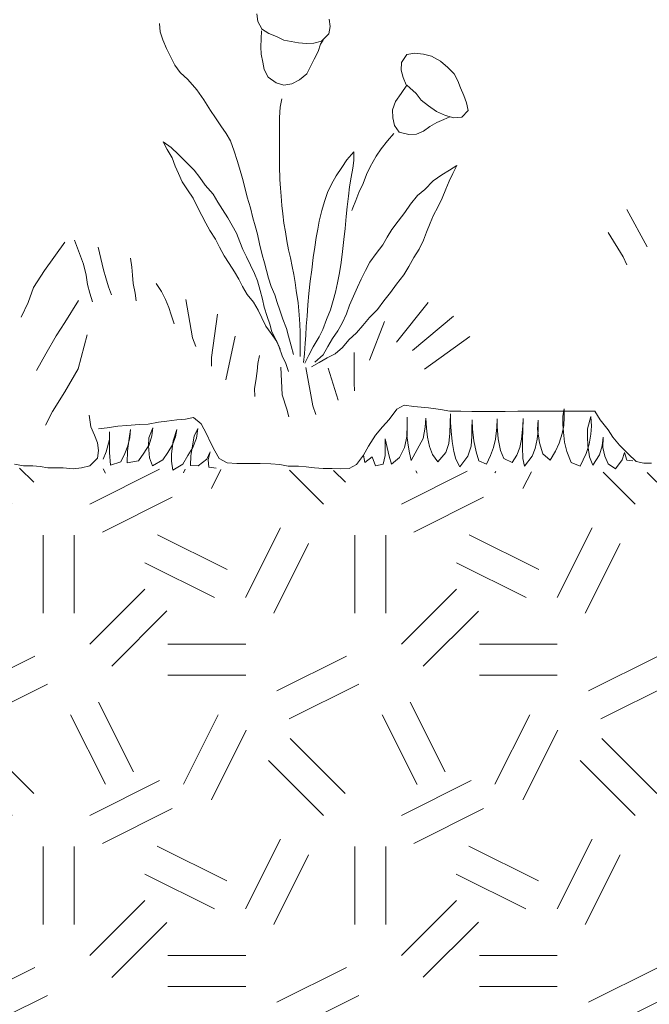
# Paper-space layout '1' of a CAD drawing. Units: feet. Extents: x -0.8 to 16.4, y -0.3 to 10.3.
# Drawn here: x 5.6 to 6.1, y 2.3 to 3.1 of the extents above; entities that cross this region are included whole.
import ezdxf

# ---------------------------------------------------------------- set-up
doc = ezdxf.new("R2010")
doc.units = ezdxf.units.FT
doc.header["$MEASUREMENT"] = 0
doc.layers.get('0').update_dxf_attribs({"lineweight": 9})
doc.layers.add('UGD - DETAIL 1', color=251, linetype='Continuous', lineweight=0)
doc.layers.add('UGD - DETAIL 2', color=7, linetype='Continuous', lineweight=5)

# ---------------------------------------------------------------- blocks, each defined once
blk = doc.blocks.new('PLANT')
at = {"linetype": 'Continuous'}
for p, q in [((5.79593, 3.07417), (5.79536, 3.08007)), ((5.85339, 3.07599), (5.85399, 3.07006)), ((5.71717, 3.07253), (5.71756, 3.06583)), ((5.79921, 3.0682), (5.79593, 3.07417)), ((5.80494, 3.06435), (5.7991, 3.0682)), ((5.85399, 3.07006), (5.85293, 3.06409)), ((5.71756, 3.06583), (5.71973, 3.05932)), ((5.79868, 3.0602), (5.79847, 3.05381)), ((5.79892, 3.06666), (5.79868, 3.0602)), ((5.81091, 3.06201), (5.80494, 3.06435)), ((5.81684, 3.05916), (5.81091, 3.06201)), ((5.85293, 3.06409), (5.847, 3.05825)), ((5.71973, 3.05932), (5.72288, 3.05242)), ((5.72288, 3.05242), (5.72584, 3.04591)), ((5.79847, 3.05381), (5.79861, 3.04783)), ((5.82275, 3.05793), (5.81684, 3.05916)), ((5.82877, 3.0569), (5.82275, 3.05793)), ((5.83496, 3.05639), (5.82877, 3.0569)), ((5.84103, 3.05676), (5.83496, 3.05639)), ((5.847, 3.05825), (5.84103, 3.05676)), ((5.84443, 3.04984), (5.84637, 3.05575)), ((5.84637, 3.05575), (5.84839, 3.05895)), ((5.72584, 3.04591), (5.72939, 3.03901)), ((5.79861, 3.04783), (5.80007, 3.0415)), ((5.8413, 3.04386), (5.84443, 3.04984)), ((5.91117, 3.04107), (5.91567, 3.04756)), ((5.91567, 3.04756), (5.92191, 3.04867)), ((5.92191, 3.04867), (5.92889, 3.04782)), ((5.92889, 3.04782), (5.93549, 3.04616)), ((5.93549, 3.04616), (5.94265, 3.04213)), ((5.72939, 3.03901), (5.73373, 3.03309)), ((5.80007, 3.0415), (5.80104, 3.03545)), ((5.83532, 3.03198), (5.83824, 3.03795)), ((5.83824, 3.03795), (5.8413, 3.04386)), ((5.91092, 3.03483), (5.91117, 3.04107)), ((5.94265, 3.04213), (5.94849, 3.03704)), ((5.94849, 3.03704), (5.95355, 3.03196)), ((5.73373, 3.03309), (5.73984, 3.02737)), ((5.80104, 3.03545), (5.80445, 3.02933)), ((5.80445, 3.02933), (5.81064, 3.02488)), ((5.82941, 3.02718), (5.83532, 3.03198)), ((5.91265, 3.02903), (5.91092, 3.03483)), ((5.91501, 3.02325), (5.91265, 3.02903)), ((5.95355, 3.03196), (5.95643, 3.02638)), ((5.73984, 3.02737), (5.74714, 3.01909)), ((5.81064, 3.02488), (5.81682, 3.02287)), ((5.81682, 3.02287), (5.82343, 3.02391)), ((5.82343, 3.02391), (5.82941, 3.02718)), ((5.9155, 3.02302), (5.91099, 3.01632)), ((5.91786, 3.02083), (5.9155, 3.02302)), ((5.92318, 3.0161), (5.91786, 3.02083)), ((5.95643, 3.02638), (5.95871, 3.02065)), ((5.95871, 3.02065), (5.96134, 3.01466)), ((5.74714, 3.01909), (5.75266, 3.01101)), ((5.91099, 3.01632), (5.90636, 3.0098)), ((5.92702, 3.01099), (5.92318, 3.0161)), ((5.96134, 3.01466), (5.96353, 3.00869)), ((5.75266, 3.01101), (5.75818, 3.00253)), ((5.81392, 3.00527), (5.81338, 2.99689)), ((5.81527, 3.01202), (5.81392, 3.00527)), ((5.90636, 3.0098), (5.90421, 3.00314)), ((5.93303, 3.00638), (5.92702, 3.01099)), ((5.93931, 3.00183), (5.93303, 3.00638)), ((5.96353, 3.00869), (5.96489, 3.00265)), ((5.75818, 3.00253), (5.76212, 2.99661)), ((5.76212, 2.99661), (5.76627, 2.9903)), ((5.81338, 2.99689), (5.81338, 2.99041)), ((5.90421, 3.00314), (5.90445, 2.99666)), ((5.90445, 2.99666), (5.9056, 2.99057)), ((5.94649, 2.99852), (5.93931, 3.00183)), ((5.94519, 2.99524), (5.95014, 2.99761)), ((5.9534, 2.99679), (5.94649, 2.99852)), ((5.95962, 2.99719), (5.9534, 2.99679)), ((5.96489, 3.00265), (5.95962, 2.99719)), ((5.76627, 2.9903), (5.7706, 2.98419)), ((5.81338, 2.99041), (5.81338, 2.98298)), ((5.9056, 2.99057), (5.90955, 2.98506)), ((5.9289, 2.98605), (5.93411, 2.98978)), ((5.93411, 2.98978), (5.93958, 2.99306)), ((5.93958, 2.99306), (5.94519, 2.99524)), ((5.7706, 2.98419), (5.77415, 2.97827)), ((5.81338, 2.98298), (5.81338, 2.97379)), ((5.9051, 2.98406), (5.9001, 2.97811)), ((5.90955, 2.98506), (5.9172, 2.98323)), ((5.9172, 2.98323), (5.92322, 2.98357)), ((5.92322, 2.98357), (5.9289, 2.98605)), ((5.72651, 2.97284), (5.72017, 2.97744)), ((5.72017, 2.97744), (5.72327, 2.97122)), ((5.77415, 2.97827), (5.77711, 2.96999)), ((5.81338, 2.97379), (5.81338, 2.9642)), ((5.9001, 2.97811), (5.89497, 2.9719)), ((5.72327, 2.97122), (5.72719, 2.9646)), ((5.73246, 2.96717), (5.72651, 2.97284)), ((5.73894, 2.96055), (5.73246, 2.96717)), ((5.77711, 2.96999), (5.77948, 2.9625)), ((5.86741, 2.96298), (5.87308, 2.96933)), ((5.87308, 2.96933), (5.87308, 2.96244)), ((5.89092, 2.96596), (5.88619, 2.95744)), ((5.89497, 2.9719), (5.89092, 2.96596)), ((5.72719, 2.9646), (5.72962, 2.95798)), ((5.72962, 2.95798), (5.73246, 2.95191)), ((5.74502, 2.95474), (5.73894, 2.96055)), ((5.77948, 2.9625), (5.78145, 2.95639)), ((5.81338, 2.9642), (5.81338, 2.95812)), ((5.81338, 2.95812), (5.81365, 2.94704)), ((5.86349, 2.95677), (5.86741, 2.96298)), ((5.87308, 2.96244), (5.87214, 2.95636)), ((5.88619, 2.95744), (5.88322, 2.9511)), ((5.94981, 2.95461), (5.95576, 2.95839)), ((5.95576, 2.95839), (5.95252, 2.95204)), ((5.73246, 2.95191), (5.73543, 2.94529)), ((5.74961, 2.94866), (5.74502, 2.95474)), ((5.78145, 2.95639), (5.78381, 2.94791)), ((5.85512, 2.9434), (5.8589, 2.95001)), ((5.8589, 2.95001), (5.86349, 2.95677)), ((5.87214, 2.95636), (5.87092, 2.94907)), ((5.88322, 2.9511), (5.88051, 2.94407)), ((5.93671, 2.9461), (5.9436, 2.95096)), ((5.9436, 2.95096), (5.94981, 2.95461)), ((5.95252, 2.95204), (5.94968, 2.94583)), ((5.73543, 2.94529), (5.73948, 2.93894)), ((5.7538, 2.94272), (5.74961, 2.94866)), ((5.76015, 2.93529), (5.7538, 2.94272)), ((5.78381, 2.94791), (5.78579, 2.93963)), ((5.81365, 2.94704), (5.81419, 2.94015)), ((5.85188, 2.93678), (5.85512, 2.9434)), ((5.87092, 2.94907), (5.86971, 2.94123)), ((5.88051, 2.94407), (5.87714, 2.93664)), ((5.92996, 2.93921), (5.93671, 2.9461)), ((5.94968, 2.94583), (5.94698, 2.93934)), ((5.73948, 2.93894), (5.74421, 2.93205)), ((5.76393, 2.92908), (5.76015, 2.93529)), ((5.78579, 2.93963), (5.78756, 2.93292)), ((5.81419, 2.94015), (5.81486, 2.93367)), ((5.81486, 2.93367), (5.8154, 2.92624)), ((5.84944, 2.92962), (5.85188, 2.93678)), ((5.86876, 2.9338), (5.86782, 2.92516)), ((5.86971, 2.94123), (5.86876, 2.9338)), ((5.87714, 2.93664), (5.87471, 2.93029)), ((5.91847, 2.92732), (5.92401, 2.93421)), ((5.92401, 2.93421), (5.92996, 2.93921)), ((5.94698, 2.93934), (5.94387, 2.93218)), ((5.74421, 2.93205), (5.74772, 2.92489)), ((5.76758, 2.923), (5.76393, 2.92908)), ((5.78756, 2.93292), (5.79012, 2.92444)), ((5.8154, 2.92624), (5.81621, 2.91962)), ((5.84728, 2.92219), (5.84944, 2.92962)), ((5.87471, 2.93029), (5.87214, 2.92435)), ((5.91402, 2.9207), (5.91847, 2.92732)), ((5.94387, 2.93218), (5.94049, 2.92489)), ((5.74772, 2.92489), (5.7511, 2.91827)), ((5.7511, 2.91827), (5.75421, 2.91219)), ((5.77204, 2.91651), (5.76758, 2.923)), ((5.79012, 2.92444), (5.7921, 2.91636)), ((5.81621, 2.91962), (5.81702, 2.91206)), ((5.84512, 2.91381), (5.84728, 2.92219)), ((5.86782, 2.92516), (5.86687, 2.91746)), ((5.87214, 2.92435), (5.87133, 2.92232)), ((5.90861, 2.91368), (5.91402, 2.9207)), ((5.93685, 2.91854), (5.93428, 2.91219)), ((5.94049, 2.92489), (5.93685, 2.91854)), ((6.09209, 2.92319), (6.10832, 2.8932)), ((5.75421, 2.91219), (5.75745, 2.90625)), ((5.77555, 2.91016), (5.77204, 2.91651)), ((5.77879, 2.90409), (5.77555, 2.91016)), ((5.7921, 2.91636), (5.79387, 2.90985)), ((5.79387, 2.90985), (5.79565, 2.90334)), ((5.81702, 2.91206), (5.8181, 2.90503)), ((5.84418, 2.90733), (5.84512, 2.91381)), ((5.86687, 2.91746), (5.86606, 2.90787)), ((5.90361, 2.90692), (5.90861, 2.91368)), ((5.93428, 2.91219), (5.93144, 2.90476)), ((5.75745, 2.90625), (5.76204, 2.89936)), ((5.78163, 2.89706), (5.77879, 2.90409)), ((5.79565, 2.90334), (5.79742, 2.89546)), ((5.8181, 2.90503), (5.81918, 2.89787)), ((5.84296, 2.90071), (5.84418, 2.90733)), ((5.86606, 2.90787), (5.86511, 2.89895)), ((5.8997, 2.90098), (5.90361, 2.90692)), ((5.93144, 2.90476), (5.92888, 2.89841)), ((6.07723, 2.90448), (6.08906, 2.88494)), ((5.64107, 2.89678), (5.62476, 2.87416)), ((5.64906, 2.89853), (5.65617, 2.87919)), ((5.76204, 2.89936), (5.76528, 2.89274)), ((5.78393, 2.89098), (5.78163, 2.89706)), ((5.79742, 2.89546), (5.79959, 2.88658)), ((5.81918, 2.89787), (5.82067, 2.89071)), ((5.84174, 2.89274), (5.84296, 2.90071)), ((5.86511, 2.89895), (5.86403, 2.88923)), ((5.89105, 2.88774), (5.89632, 2.89476)), ((5.89632, 2.89476), (5.8997, 2.90098)), ((5.92888, 2.89841), (5.9255, 2.89125)), ((5.66805, 2.89292), (5.67218, 2.87476)), ((5.76528, 2.89274), (5.76907, 2.88598)), ((5.76907, 2.88598), (5.77312, 2.87977)), ((5.78703, 2.88504), (5.78393, 2.89098)), ((5.79959, 2.88658), (5.80136, 2.88027)), ((5.82067, 2.89071), (5.82216, 2.88436)), ((5.84053, 2.8845), (5.84174, 2.89274)), ((5.86403, 2.88923), (5.86282, 2.88058)), ((5.88592, 2.88085), (5.89105, 2.88774)), ((5.9255, 2.89125), (5.92118, 2.88463)), ((5.65617, 2.87919), (5.65825, 2.87045)), ((5.69379, 2.88413), (5.69502, 2.87682)), ((5.77312, 2.87977), (5.77731, 2.87302)), ((5.79028, 2.87828), (5.78703, 2.88504)), ((5.79338, 2.87166), (5.79028, 2.87828)), ((5.80136, 2.88027), (5.80294, 2.87416)), ((5.82216, 2.88436), (5.82364, 2.8772)), ((5.83931, 2.8745), (5.84053, 2.8845)), ((5.86282, 2.88058), (5.86147, 2.87234)), ((5.88254, 2.87396), (5.88592, 2.88085)), ((5.92118, 2.88463), (5.91726, 2.87734)), ((6.08906, 2.88494), (6.09209, 2.87861)), ((5.62476, 2.87416), (5.61608, 2.86052)), ((5.65825, 2.87045), (5.65946, 2.86278)), ((5.67218, 2.87476), (5.67411, 2.86816)), ((5.69502, 2.87682), (5.69555, 2.87023)), ((5.69555, 2.87023), (5.69609, 2.86364)), ((5.77731, 2.87302), (5.78082, 2.86707)), ((5.79581, 2.86572), (5.79338, 2.87166)), ((5.80294, 2.87416), (5.80452, 2.86785)), ((5.82364, 2.8772), (5.82486, 2.87085)), ((5.82486, 2.87085), (5.82594, 2.8645)), ((5.8381, 2.86559), (5.83931, 2.8745)), ((5.86147, 2.87234), (5.85998, 2.8641)), ((5.87903, 2.86721), (5.88254, 2.87396)), ((5.9132, 2.87072), (5.9074, 2.86302)), ((5.91726, 2.87734), (5.9132, 2.87072)), ((5.65946, 2.86278), (5.66114, 2.85584)), ((5.67411, 2.86816), (5.67631, 2.861)), ((5.69609, 2.86364), (5.69753, 2.856)), ((5.71456, 2.86375), (5.71868, 2.85715)), ((5.78082, 2.86707), (5.78379, 2.86113)), ((5.79798, 2.85816), (5.79581, 2.86572)), ((5.80452, 2.86785), (5.80669, 2.86134)), ((5.82594, 2.8645), (5.82688, 2.85802)), ((5.83688, 2.85559), (5.8381, 2.86559)), ((5.85998, 2.8641), (5.85822, 2.8568)), ((5.87606, 2.86059), (5.87903, 2.86721)), ((5.9074, 2.86302), (5.9024, 2.85653)), ((5.61608, 2.86052), (5.61174, 2.84842)), ((5.66114, 2.85584), (5.66342, 2.84903)), ((5.67631, 2.861), (5.67851, 2.85467)), ((5.69753, 2.856), (5.69839, 2.84962)), ((5.71868, 2.85715), (5.72198, 2.85082)), ((5.78379, 2.86113), (5.78757, 2.85478)), ((5.78757, 2.85478), (5.79244, 2.8487)), ((5.79987, 2.85113), (5.79798, 2.85816)), ((5.80669, 2.86134), (5.80965, 2.85444)), ((5.80965, 2.85444), (5.81142, 2.84852)), ((5.82688, 2.85802), (5.82837, 2.84802)), ((5.83607, 2.84654), (5.83688, 2.85559)), ((5.85822, 2.8568), (5.85647, 2.84992)), ((5.87268, 2.85343), (5.87606, 2.86059)), ((5.9024, 2.85653), (5.89713, 2.84964)), ((5.61174, 2.84842), (5.60617, 2.83664)), ((5.65209, 2.85), (5.64116, 2.83221)), ((5.72198, 2.85082), (5.72474, 2.84449)), ((5.73818, 2.85089), (5.74368, 2.82007)), ((5.79244, 2.8487), (5.79635, 2.84222)), ((5.80122, 2.84478), (5.79987, 2.85113)), ((5.81142, 2.84852), (5.81359, 2.84221)), ((5.82837, 2.84802), (5.82918, 2.83843)), ((5.83553, 2.83735), (5.83607, 2.84654)), ((5.85647, 2.84992), (5.85431, 2.84262)), ((5.86957, 2.84627), (5.87268, 2.85343)), ((5.89713, 2.84964), (5.892, 2.84289)), ((5.93275, 2.84843), (5.90716, 2.81651)), ((5.72474, 2.84449), (5.72639, 2.83844)), ((5.76364, 2.83891), (5.75896, 2.80424)), ((5.79635, 2.84222), (5.79919, 2.836)), ((5.80351, 2.83708), (5.80122, 2.84478)), ((5.81359, 2.84221), (5.81615, 2.83512)), ((5.85431, 2.84262), (5.85106, 2.83465)), ((5.86363, 2.83181), (5.86714, 2.83938)), ((5.86714, 2.83938), (5.86957, 2.84627)), ((5.892, 2.84289), (5.88551, 2.83641)), ((5.64116, 2.83221), (5.63436, 2.82153)), ((5.72639, 2.83844), (5.72886, 2.83128)), ((5.79919, 2.836), (5.80243, 2.82952)), ((5.80554, 2.83087), (5.80351, 2.83708)), ((5.8073, 2.82492), (5.80554, 2.83087)), ((5.81615, 2.83512), (5.81891, 2.82762)), ((5.82918, 2.83843), (5.82972, 2.831)), ((5.82972, 2.831), (5.82999, 2.82465)), ((5.83485, 2.82952), (5.83553, 2.83735)), ((5.85106, 2.83465), (5.84823, 2.82682)), ((5.86012, 2.82573), (5.86363, 2.83181)), ((5.88551, 2.83641), (5.88038, 2.83006)), ((5.89765, 2.83325), (5.88554, 2.80216)), ((5.95294, 2.83747), (5.92019, 2.80996)), ((5.80243, 2.82952), (5.80662, 2.82357)), ((5.80662, 2.82357), (5.81121, 2.81709)), ((5.8104, 2.81871), (5.8073, 2.82492)), ((5.81891, 2.82762), (5.82069, 2.82131)), ((5.82999, 2.82465), (5.82999, 2.81749)), ((5.83445, 2.82195), (5.83485, 2.82952)), ((5.84823, 2.82682), (5.84512, 2.82074)), ((5.85593, 2.81952), (5.86012, 2.82573)), ((5.87525, 2.82398), (5.86903, 2.8183)), ((5.88038, 2.83006), (5.87525, 2.82398)), ((5.63436, 2.82153), (5.62604, 2.80711)), ((5.65915, 2.82231), (5.65177, 2.7952)), ((5.74368, 2.82007), (5.74616, 2.81319)), ((5.77787, 2.82149), (5.77044, 2.78627)), ((5.81311, 2.81263), (5.8104, 2.81871)), ((5.81121, 2.81709), (5.81392, 2.81087)), ((5.82069, 2.82131), (5.82266, 2.81362)), ((5.82999, 2.81749), (5.82999, 2.81128)), ((5.8335, 2.80709), (5.83404, 2.81574)), ((5.83404, 2.81574), (5.83445, 2.82195)), ((5.84512, 2.82074), (5.84053, 2.8129)), ((5.85215, 2.81317), (5.85593, 2.81952)), ((5.86903, 2.8183), (5.8639, 2.81223)), ((5.966, 2.82098), (5.92968, 2.79484)), ((5.62604, 2.80711), (5.61856, 2.79366)), ((5.81554, 2.80561), (5.81311, 2.81263)), ((5.82266, 2.81362), (5.82463, 2.80652)), ((5.82999, 2.81128), (5.82999, 2.80493)), ((5.83269, 2.80034), (5.8335, 2.80709)), ((5.84053, 2.8129), (5.83688, 2.80615)), ((5.8485, 2.80628), (5.85215, 2.81317)), ((5.85795, 2.80723), (5.85161, 2.80385)), ((5.8639, 2.81223), (5.85795, 2.80723)), ((5.87323, 2.80831), (5.87344, 2.78386)), ((5.75896, 2.80424), (5.75896, 2.79736)), ((5.79591, 2.79947), (5.79551, 2.79327)), ((5.79736, 2.80594), (5.79591, 2.79947)), ((5.81837, 2.79953), (5.81554, 2.80561)), ((5.82054, 2.79304), (5.81837, 2.79953)), ((5.83688, 2.80615), (5.83364, 2.79966)), ((5.84512, 2.8002), (5.83904, 2.79669)), ((5.84188, 2.80047), (5.8485, 2.80628)), ((5.85161, 2.80385), (5.84512, 2.8002)), ((5.65177, 2.7952), (5.64123, 2.77662)), ((5.79551, 2.79327), (5.79445, 2.78561)), ((5.81452, 2.79644), (5.81562, 2.77433)), ((5.83461, 2.79624), (5.84011, 2.76542)), ((5.8525, 2.79578), (5.86048, 2.76992)), ((5.79445, 2.78561), (5.7934, 2.77928)), ((5.87344, 2.78386), (5.87364, 2.77751)), ((5.64123, 2.77662), (5.63138, 2.76081)), ((5.7934, 2.77928), (5.79353, 2.77295)), ((5.81562, 2.77433), (5.8192, 2.76277)), ((5.63138, 2.76081), (5.6257, 2.74985)), ((5.8192, 2.76277), (5.82085, 2.75671)), ((5.84011, 2.76542), (5.84259, 2.75854)), ((5.90139, 2.75451), (5.90745, 2.76277)), ((5.90745, 2.76277), (5.9135, 2.76607)), ((5.9135, 2.76607), (5.92121, 2.76497)), ((5.92121, 2.76497), (5.93304, 2.76387)), ((5.93304, 2.76387), (5.94267, 2.76249)), ((5.94267, 2.76249), (5.9501, 2.76112)), ((5.9501, 2.76112), (5.9589, 2.76112)), ((5.9589, 2.76112), (5.96771, 2.76084)), ((5.96771, 2.76084), (5.97459, 2.76084)), ((5.97459, 2.76084), (5.98367, 2.76084)), ((5.98367, 2.76084), (5.9944, 2.76084)), ((5.9944, 2.76084), (6.00458, 2.76112)), ((6.00458, 2.76112), (6.01311, 2.76112)), ((6.01311, 2.76112), (6.02357, 2.76112)), ((6.02357, 2.76112), (6.03458, 2.76112)), ((6.03458, 2.76112), (6.04311, 2.76112)), ((6.04168, 2.76303), (6.04066, 2.75707)), ((6.04168, 2.75622), (6.04168, 2.76303)), ((6.04311, 2.76112), (6.04971, 2.76112)), ((6.04971, 2.76112), (6.05989, 2.76112)), ((6.05989, 2.76112), (6.0665, 2.76112)), ((6.0665, 2.76112), (6.07062, 2.75424)), ((5.66075, 2.7578), (5.66198, 2.7486)), ((5.70795, 2.75066), (5.71621, 2.75231)), ((5.71621, 2.75231), (5.72309, 2.75314)), ((5.72309, 2.75314), (5.73107, 2.75424)), ((5.73107, 2.75424), (5.73794, 2.75479)), ((5.73794, 2.75479), (5.74455, 2.75616)), ((5.74455, 2.75616), (5.7506, 2.75093)), ((5.89617, 2.74846), (5.90139, 2.75451)), ((5.91596, 2.74908), (5.91579, 2.75639)), ((5.91579, 2.75639), (5.91579, 2.74925)), ((5.93042, 2.7484), (5.93093, 2.75554)), ((5.93093, 2.75554), (5.93127, 2.74755)), ((5.95016, 2.74346), (5.95033, 2.75214)), ((5.95033, 2.75214), (5.9505, 2.75911)), ((5.9505, 2.75911), (5.95067, 2.75214)), ((5.95067, 2.75214), (5.95118, 2.74516)), ((5.96785, 2.74704), (5.96802, 2.75418)), ((5.96802, 2.75418), (5.96836, 2.7467)), ((5.98792, 2.74789), (5.98809, 2.75486)), ((5.98809, 2.75486), (5.98809, 2.74891)), ((6.00868, 2.74908), (6.00885, 2.7552)), ((6.00885, 2.7552), (6.00868, 2.74568)), ((6.02092, 2.75401), (6.02041, 2.7467)), ((6.02092, 2.74568), (6.02092, 2.75401)), ((6.04066, 2.75707), (6.04066, 2.75044)), ((6.04151, 2.74959), (6.04168, 2.75622)), ((6.06328, 2.7569), (6.06056, 2.74687)), ((6.06379, 2.74908), (6.06328, 2.7569)), ((6.07062, 2.75424), (6.07723, 2.74626)), ((5.66198, 2.7486), (5.66505, 2.74186)), ((5.66833, 2.74708), (5.67521, 2.74763)), ((5.67521, 2.74763), (5.68374, 2.74901)), ((5.67698, 2.73848), (5.67714, 2.74441)), ((5.67714, 2.74441), (5.67698, 2.73656)), ((5.68374, 2.74901), (5.69089, 2.74956)), ((5.69089, 2.74956), (5.70107, 2.75038)), ((5.6938, 2.74649), (5.69268, 2.73912)), ((5.69332, 2.73992), (5.6938, 2.74649)), ((5.70107, 2.75038), (5.70795, 2.75066)), ((5.71174, 2.74777), (5.70854, 2.73976)), ((5.7111, 2.7412), (5.71174, 2.74777)), ((5.73113, 2.74649), (5.72808, 2.73736)), ((5.73001, 2.74056), (5.73113, 2.74649)), ((5.74779, 2.74713), (5.74506, 2.74104)), ((5.74682, 2.73944), (5.74779, 2.74713)), ((5.7506, 2.75093), (5.75473, 2.74295)), ((5.89039, 2.74185), (5.89617, 2.74846)), ((5.91579, 2.74925), (5.91562, 2.74193)), ((5.91579, 2.74193), (5.91596, 2.74908)), ((5.92872, 2.73921), (5.93042, 2.7484)), ((5.93127, 2.74755), (5.93212, 2.74023)), ((5.95118, 2.74516), (5.95203, 2.73666)), ((5.96785, 2.74108), (5.96785, 2.74704)), ((5.96836, 2.7467), (5.96938, 2.73734)), ((5.98673, 2.73853), (5.98792, 2.74789)), ((5.98809, 2.74891), (5.98877, 2.73904)), ((6.00766, 2.7387), (6.00868, 2.74908)), ((6.00868, 2.74568), (6.00851, 2.73904)), ((6.02024, 2.7387), (6.02092, 2.74568)), ((6.02041, 2.7467), (6.02212, 2.73581)), ((6.04015, 2.74312), (6.04151, 2.74959)), ((6.04066, 2.75044), (6.04117, 2.74414)), ((6.04117, 2.74414), (6.04219, 2.73632)), ((6.06056, 2.74687), (6.06056, 2.74057)), ((6.06328, 2.74278), (6.06379, 2.74908)), ((6.07723, 2.74626), (6.0808, 2.7402)), ((5.66505, 2.74186), (5.6675, 2.73573)), ((5.6675, 2.73573), (5.66811, 2.7296)), ((5.67442, 2.72855), (5.67698, 2.73848)), ((5.67698, 2.73656), (5.67698, 2.72807)), ((5.69268, 2.73912), (5.69156, 2.72935)), ((5.69172, 2.73335), (5.69332, 2.73992)), ((5.70854, 2.73976), (5.70838, 2.73319)), ((5.70886, 2.73415), (5.7111, 2.7412)), ((5.72808, 2.73736), (5.7268, 2.72695)), ((5.7276, 2.73415), (5.73001, 2.74056)), ((5.74506, 2.74104), (5.74378, 2.73479)), ((5.74378, 2.73207), (5.74682, 2.73944)), ((5.75473, 2.74295), (5.75831, 2.73553)), ((5.88488, 2.73305), (5.89039, 2.74185)), ((5.89827, 2.73173), (5.89827, 2.73887)), ((5.89827, 2.73887), (5.8998, 2.73207)), ((5.91375, 2.73207), (5.91579, 2.74193)), ((5.91562, 2.74193), (5.91664, 2.73377)), ((5.91919, 2.72152), (5.92872, 2.73921)), ((5.93212, 2.74023), (5.93365, 2.73275)), ((5.9493, 2.7353), (5.95016, 2.74346)), ((5.95203, 2.73666), (5.95322, 2.72866)), ((5.96717, 2.73309), (5.96785, 2.74108)), ((5.96938, 2.73734), (5.97108, 2.72849)), ((5.9852, 2.7319), (5.98673, 2.73853)), ((5.98877, 2.73904), (5.99064, 2.72968)), ((6.00629, 2.73207), (6.00766, 2.7387)), ((6.00851, 2.73904), (6.00851, 2.73224)), ((6.01854, 2.73104), (6.02024, 2.7387)), ((6.02212, 2.73581), (6.02467, 2.72679)), ((6.03777, 2.73547), (6.04015, 2.74312)), ((6.04219, 2.73632), (6.04389, 2.72883)), ((6.06056, 2.74057), (6.06073, 2.7336)), ((6.06175, 2.73462), (6.06328, 2.74278)), ((6.0723, 2.73326), (6.07298, 2.74023)), ((6.07298, 2.74023), (6.07281, 2.73207)), ((6.0808, 2.7402), (6.08631, 2.73387)), ((5.66811, 2.7296), (5.6675, 2.72347)), ((5.67202, 2.72262), (5.67442, 2.72855)), ((5.67698, 2.72807), (5.67778, 2.71765)), ((5.68932, 2.72711), (5.69172, 2.73335)), ((5.69156, 2.72935), (5.69124, 2.71974)), ((5.70453, 2.72743), (5.70886, 2.73415)), ((5.70838, 2.73319), (5.70918, 2.72358)), ((5.71975, 2.72214), (5.72376, 2.72807)), ((5.72376, 2.72807), (5.7276, 2.73415)), ((5.73978, 2.7255), (5.74378, 2.73207)), ((5.74378, 2.73479), (5.74218, 2.72518)), ((5.75499, 2.72262), (5.75772, 2.72855)), ((5.75772, 2.72855), (5.75612, 2.72214)), ((5.75831, 2.73553), (5.76161, 2.7292)), ((5.76161, 2.7292), (5.76491, 2.72314)), ((5.88076, 2.72589), (5.88488, 2.73305)), ((5.89827, 2.72543), (5.89827, 2.73173)), ((5.8998, 2.73207), (5.9015, 2.72509)), ((5.90967, 2.7239), (5.91375, 2.73207)), ((5.91664, 2.73377), (5.91766, 2.72764)), ((5.93365, 2.73275), (5.93621, 2.72645)), ((5.94046, 2.7205), (5.94675, 2.72798)), ((5.94675, 2.72798), (5.9493, 2.7353)), ((5.95322, 2.72866), (5.95492, 2.72254)), ((5.96462, 2.72492), (5.96717, 2.73309)), ((5.97108, 2.72849), (5.97346, 2.72135)), ((5.98282, 2.7256), (5.9852, 2.7319)), ((5.99064, 2.72968), (5.99337, 2.72322)), ((6.00391, 2.72577), (6.00629, 2.73207)), ((6.00851, 2.73224), (6.00868, 2.72322)), ((6.01616, 2.72492), (6.01854, 2.73104)), ((6.03062, 2.72186), (6.03487, 2.729)), ((6.03487, 2.729), (6.03777, 2.73547)), ((6.04389, 2.72883), (6.04746, 2.71982)), ((6.05937, 2.72713), (6.06175, 2.73462)), ((6.06073, 2.7336), (6.06226, 2.72458)), ((6.07026, 2.72611), (6.0723, 2.73326)), ((6.07281, 2.73207), (6.07434, 2.72492)), ((6.08631, 2.73387), (6.09319, 2.727)), ((6.08829, 2.72203), (6.09033, 2.72798)), ((6.09033, 2.72798), (6.09203, 2.72169)), ((5.6675, 2.72347), (5.66137, 2.71734)), ((5.67778, 2.71765), (5.68611, 2.72054)), ((5.68611, 2.72054), (5.68932, 2.72711)), ((5.69124, 2.71974), (5.70021, 2.72134)), ((5.70021, 2.72134), (5.70453, 2.72743)), ((5.70918, 2.72358), (5.71158, 2.71717)), ((5.71158, 2.71717), (5.71975, 2.72214)), ((5.7268, 2.72695), (5.72664, 2.72086)), ((5.72664, 2.72086), (5.72776, 2.71381)), ((5.73593, 2.71846), (5.73978, 2.7255)), ((5.74218, 2.72518), (5.74202, 2.71749)), ((5.74827, 2.71733), (5.75499, 2.72262)), ((5.75612, 2.72214), (5.75676, 2.71621)), ((5.76491, 2.72314), (5.77152, 2.71957)), ((5.87525, 2.71819), (5.88076, 2.72589)), ((5.88076, 2.72589), (5.88177, 2.71999)), ((5.88177, 2.71999), (5.88789, 2.72441)), ((5.88789, 2.72441), (5.89044, 2.71727)), ((5.89657, 2.71863), (5.89827, 2.72543)), ((5.9015, 2.72509), (5.90337, 2.71863)), ((5.90337, 2.71863), (5.90967, 2.7239)), ((5.91766, 2.72764), (5.91919, 2.72152)), ((5.93621, 2.72645), (5.94046, 2.7205)), ((5.95492, 2.72254), (5.95798, 2.71641)), ((5.95798, 2.71641), (5.96462, 2.72492)), ((5.97346, 2.72135), (5.97942, 2.71846)), ((5.97942, 2.71846), (5.98282, 2.7256)), ((5.99337, 2.72322), (6.00017, 2.71982)), ((6.00017, 2.71982), (6.00391, 2.72577)), ((6.00868, 2.72322), (6.01004, 2.7171)), ((6.01004, 2.7171), (6.01616, 2.72492)), ((6.02467, 2.72679), (6.03062, 2.72186)), ((6.05461, 2.7171), (6.05937, 2.72713)), ((6.06226, 2.72458), (6.06482, 2.71778)), ((6.06482, 2.71778), (6.07026, 2.72611)), ((6.07434, 2.72492), (6.07706, 2.7188)), ((6.08302, 2.71488), (6.08829, 2.72203)), ((6.09203, 2.72169), (6.0968, 2.72118)), ((6.09319, 2.727), (6.09952, 2.72067)), ((6.09952, 2.72067), (6.10584, 2.71929)), ((5.60803, 2.71734), (5.60068, 2.71857)), ((5.61539, 2.71734), (5.60803, 2.71734)), ((5.62152, 2.71673), (5.61539, 2.71734)), ((5.62765, 2.7155), (5.62152, 2.71673)), ((5.63378, 2.7155), (5.62765, 2.7155)), ((5.63991, 2.7155), (5.63378, 2.7155)), ((5.64788, 2.71489), (5.63991, 2.7155)), ((5.65462, 2.7155), (5.64788, 2.71489)), ((5.66137, 2.71734), (5.65462, 2.7155)), ((5.72776, 2.71381), (5.73593, 2.71846)), ((5.74202, 2.71749), (5.74827, 2.71733)), ((5.75676, 2.71621), (5.76268, 2.71541)), ((5.77152, 2.71957), (5.77922, 2.71902)), ((5.77922, 2.71902), (5.79105, 2.71902)), ((5.79105, 2.71902), (5.79793, 2.71902)), ((5.79793, 2.71902), (5.80646, 2.71874)), ((5.80646, 2.71874), (5.81362, 2.71819)), ((5.81362, 2.71819), (5.8205, 2.71709)), ((5.8205, 2.71709), (5.82875, 2.71709)), ((5.82875, 2.71709), (5.8348, 2.71654)), ((5.8348, 2.71654), (5.84141, 2.71571)), ((5.84141, 2.71571), (5.84856, 2.71516)), ((5.84856, 2.71516), (5.85572, 2.71516)), ((5.85572, 2.71516), (5.86232, 2.71489)), ((5.86232, 2.71489), (5.8692, 2.71516)), ((5.8692, 2.71516), (5.87525, 2.71819)), ((5.89044, 2.71727), (5.89657, 2.71863)), ((6.04746, 2.71982), (6.05461, 2.7171)), ((6.07706, 2.7188), (6.08302, 2.71488)), ((6.10584, 2.71929), (6.1119, 2.71929))]:
    blk.add_line(p, q, dxfattribs=at)

psp = doc.layouts.new('1')

# ---------------------------------------------------------------- hatches: boundary and pattern name
at = {"layer": 'UGD - DETAIL 1'}
h = psp.add_hatch(dxfattribs=at)
h.set_pattern_fill('GEOL2,_O', color=256, scale=0.25, pattern_type=2)
h.set_pattern_definition([(0, (-4.02639, -2.45117), (0.25, 0.25), [0.0625, -0.1875]), (0, (-4.02639, -2.42617), (0.25, 0.25), [0.0625, -0.1875]), (90, (-3.87639, -2.40117), (-0.25, 0.25), [0.0625, -0.1875]), (90, (-3.85139, -2.40117), (-0.25, 0.25), [0.0625, -0.1875]), (45, (-3.83889, -2.42617), (3e-17, 0.25), [0.0625, -0.2910534]), (45, (-3.82139, -2.44367), (3e-17, 0.25), [0.0625, -0.2910534]), (135, (-3.90139, -2.31367), (-0.25, 3e-17), [0.0625, -0.2910534]), (135, (-3.88389, -2.29617), (-0.25, 3e-17), [0.0625, -0.2910534]), (26.565, (-3.83889, -2.31367), (0.25, 1e-10), [0.0625, -0.496517]), (26.565, (-3.82889, -2.33617), (0.25, 1e-10), [0.0625, -0.496517]), (26.565, (-3.93889, -2.21367), (0.25, 1e-10), [0.0625, -0.496517]), (26.565, (-3.92889, -2.23617), (0.25, 1e-10), [0.0625, -0.496517]), (63.435, (-3.96389, -2.38867), (1e-11, 0.25), [0.0625, -0.496517]), (63.435, (-3.94139, -2.40117), (1e-11, 0.25), [0.0625, -0.496517]), (63.435, (-3.99139, -2.30117), (1e-11, 0.25), [0.0625, -0.496517]), (63.435, (-4.01389, -2.28867), (1e-11, 0.25), [0.0625, -0.496517]), (116.565, (-3.80389, -2.27867), (-1e-10, 0.25), [0.0625, -0.496517]), (116.565, (-3.82639, -2.28867), (-1e-10, 0.25), [0.0625, -0.496517]), (153.435, (-3.98889, -2.38867), (-0.25, 1e-11), [0.0625, -0.496517]), (153.435, (-3.97889, -2.36617), (-0.25, 1e-11), [0.0625, -0.496517])])
h.paths.add_polyline_path([(7.06816, 2.70499), (7.06816, 2.27501), (1.94921, 2.27501), (1.94921, 2.46165), (4.54791, 2.46193), (4.43471, 2.57526), (4.38483, 2.57526), (4.38471, 2.72411)])

# ---------------------------------------------------------------- block references
at = {"layer": 'UGD - DETAIL 2'}
psp.add_blockref('PLANT', (0, 0), dxfattribs=at)

doc.saveas('drawing.dxf')
